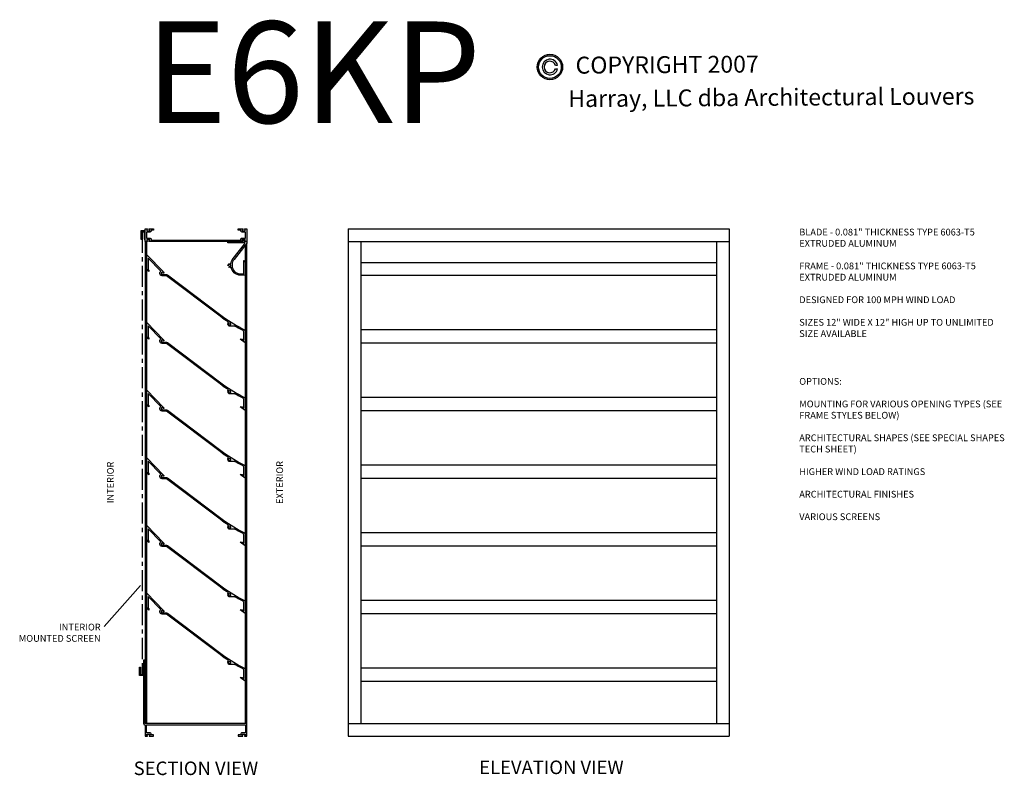
# Model space of a CAD drawing. Units: inches. Extents: x -0.3 to 65, y 6.7 to 95.7.
# Drawn here: x -0.3 to 57.9, y 51 to 95.7 of the extents above; entities that cross this region are included whole.
import ezdxf
from ezdxf.enums import TextEntityAlignment as Align

# ---------------------------------------------------------------- set-up
doc = ezdxf.new("R2010")
doc.units = ezdxf.units.IN
doc.header["$MEASUREMENT"] = 0
doc.linetypes.add('CENTER', pattern=[2, 1.25, -0.25, 0.25, -0.25])
doc.styles.add('TAHOMA', font='tahoma.ttf', dxfattribs={"height": 0.05})

msp = doc.modelspace()

# ---------------------------------------------------------------- hatches: boundary and pattern name
h = msp.add_hatch(color=256)
h.paths.add_polyline_path([(30.3096, 92.8853, 1), (31.8096, 92.8853, 1)])
h.paths.add_polyline_path([(31.7296, 92.8853, -1), (30.3896, 92.8853, -1)], flags=16)

# ---------------------------------------------------------------- linework, layer by layer
for p, q in [((31.3845, 92.9853), (31.5086, 92.9853)), ((31.3845, 92.7853), (31.5086, 92.7853)), ((19.1461, 83.3278), (19.1461, 53.3278)), ((19.1461, 83.3278), (41.6461, 83.3278)), ((41.6461, 83.3278), (41.6461, 53.3278)), ((41.6461, 83.3278), (41.6461, 53.3278)), ((7.1461, 82.5778), (7.1461, 54.0778)), ((7.2241, 82.5778), (7.2241, 54.0778)), ((13.0681, 54.0778), (13.0681, 82.3511)), ((13.1461, 54.0778), (13.1461, 82.4539)), ((19.1461, 82.5778), (41.6461, 82.5778)), ((19.8961, 82.5778), (19.8961, 54.0778)), ((40.8961, 82.5778), (40.8961, 54.0778)), ((19.8961, 81.3278), (40.8961, 81.3278)), ((19.8961, 80.5778), (40.8961, 80.5778)), ((19.8961, 77.3716), (40.8961, 77.3716)), ((19.8961, 76.5778), (40.8961, 76.5778)), ((19.8961, 73.3716), (40.8961, 73.3716)), ((19.8961, 72.5778), (40.8961, 72.5778)), ((19.8961, 69.3716), (40.8961, 69.3716)), ((19.8961, 68.5778), (40.8961, 68.5778)), ((19.8961, 65.3716), (40.8961, 65.3716)), ((19.8961, 64.5778), (40.8961, 64.5778)), ((4.734, 59.8186), (6.8779, 62.2305)), ((19.8961, 61.3716), (40.8961, 61.3716)), ((19.8961, 60.5778), (40.8961, 60.5778)), ((19.8961, 57.3716), (40.8961, 57.3716)), ((19.8961, 56.5778), (40.8961, 56.5778)), ((19.1461, 54.0778), (41.6461, 54.0778)), ((19.1461, 53.3278), (37.1461, 53.3278)), ((19.1461, 53.3278), (41.6461, 53.3278))]:
    msp.add_line(p, q)
at = {"linetype": 'CENTER'}
msp.add_line((6.9746, 83.1428), (6.9746, 56.972), dxfattribs=at)
for points in [[(6.8961, 83.2028), (6.8961, 82.7028), (6.9561, 82.7028), (6.9561, 83.1428), (7.0861, 83.1428), (7.0861, 82.7028), (7.1461, 82.7028), (7.1461, 83.2028)], [(6.8031, 56.912), (6.8031, 57.412), (6.8631, 57.412), (6.8631, 56.972), (6.9931, 56.972), (6.9931, 57.412), (7.0531, 57.412), (7.0531, 56.912)]]:
    msp.add_lwpolyline(points, close=True)
for points in [[(7.2821, 82.5778), (7.1461, 82.5778), (7.1461, 83.3278), (7.2821, 83.3278), (7.2821, 83.2778), (7.2421, 83.2778), (7.2421, 83.2078), (7.4201, 83.2078), (7.4201, 83.2778), (7.3801, 83.2778), (7.3801, 83.3278), (7.6461, 83.3278), (7.6461, 83.2498), (7.4981, 83.2498), (7.4981, 83.2078, -0.4142136), (7.4201, 83.1298), (7.2241, 83.1298), (7.2241, 82.7758), (7.4201, 82.7758, -0.4142136), (7.4981, 82.6978), (7.4981, 82.6558), (12.7941, 82.6558), (12.7941, 82.6978, -0.4142136), (12.8721, 82.7758), (13.0681, 82.7758), (13.0681, 83.1298), (12.8721, 83.1298, -0.4142136), (12.7941, 83.2078), (12.7941, 83.2498), (12.6461, 83.2498), (12.6461, 83.3278), (12.9121, 83.3278), (12.9121, 83.2778), (12.8721, 83.2778), (12.8721, 83.2078), (13.0501, 83.2078), (13.0501, 83.2778), (13.0101, 83.2778), (13.0101, 83.3278), (13.1461, 83.3278), (13.1461, 82.5778), (13.0101, 82.5778), (13.0101, 82.6278), (13.0501, 82.6278), (13.0501, 82.6978), (12.8721, 82.6978), (12.8721, 82.6278), (12.9121, 82.6278), (12.9121, 82.5778), (7.3801, 82.5778), (7.3801, 82.6278), (7.4201, 82.6278), (7.4201, 82.6978), (7.2421, 82.6978), (7.2421, 82.6278), (7.2821, 82.6278)], [(12.336, 81.5639), (13.0224, 82.4185, 0.6295691), (12.9834, 82.4998), (12.0336, 82.4998), (12.0336, 82.5778), (12.9221, 82.5778), (12.9221, 82.6378), (12.8821, 82.6378), (12.8821, 82.6878), (13.0401, 82.6878), (13.0401, 82.6378), (13.0001, 82.6378), (13.0001, 82.5778), (13.0581, 82.5778, 1), (13.0781, 82.5778), (13.1461, 82.5778, -0.4141051), (13.1561, 82.5678, -0.2678527), (13.1511, 82.5592, 0.5773503), (13.1511, 82.5418, -0.2678513), (13.1561, 82.5332, -0.2678513), (13.1511, 82.5245, 0.5773503), (13.1511, 82.5072, -0.2678513), (13.1561, 82.4985, -0.2678513), (13.1511, 82.4899, 0.5773503), (13.1511, 82.4726, -0.830017), (13.1446, 82.454, 0.5774116), (13.1337, 82.4405, -0.5773503), (13.1229, 82.427, 0.5774116), (13.112, 82.4135, -0.5773503), (13.1012, 82.4, 0.5774116), (13.0903, 82.3865, -0.5773503), (13.0795, 82.373, 0.5774116), (13.0686, 82.3595, -0.5773503), (13.0578, 82.346, 0.5774116), (13.0469, 82.3325, -0.5773503), (13.0361, 82.319, 0.5774116), (13.0252, 82.3055, -0.5773503), (13.0144, 82.292, 0.5774116), (13.0035, 82.2785, -0.5773503), (12.9927, 82.265, 0.5774116), (12.9819, 82.2515, -0.5773503), (12.971, 82.238, 0.5774116), (12.9602, 82.2245, -0.2679492), (12.9586, 82.2146), (12.3968, 81.5151, 0.1708119), (12.2866, 81.202), (12.2866, 81.1558, 0.4142136), (12.7866, 80.6558), (12.9741, 80.6558), (12.9741, 81.4428, -0.6192193), (12.9901, 81.4508, -0.2351631), (13.0521, 81.3263), (13.0521, 80.5778), (12.7866, 80.5778, -0.3698258), (12.2154, 81.0672, -0.3059425), (12.0898, 81.0584), (12.1148, 81.1017, 3.7320508), (12.0836, 81.1558), (12.0336, 81.1558, -0.6061347), (12.2104, 81.2481, -0.1503217)], [(12.7518, 76.8035), (12.8814, 76.8035), (12.9733, 76.7342), (12.9733, 77.2335, 0.2787636), (12.9315, 77.3026), (12.818, 77.3621, -0.0108751), (12.4725, 77.5532, 0.1324788), (12.4333, 77.5638), (12.1453, 77.5638, -0.4142136), (12.0328, 77.6763), (12.0828, 77.6763, 3.7320508), (12.114, 77.7304), (12.1092, 77.7388), (12.0195, 77.7388, -0.1481743), (12.0753, 77.7981, -0.0168811), (11.5737, 78.1502), (8.4099, 80.5343, 0.1628603), (8.363, 80.55), (8.1453, 80.55, -0.7684815), (8.0754, 80.8124), (7.3173, 81.5961), (7.3173, 80.9598, 0.238421), (7.3491, 80.897), (7.3643, 80.8858), (7.3643, 80.7889), (7.3028, 80.8342, -0.238421), (7.2393, 80.9598), (7.2393, 81.7889), (8.2262, 80.7687, -0.1945976), (8.2578, 80.6905), (8.2078, 80.6905, 3.7320508), (8.1765, 80.6364), (8.1814, 80.628), (8.363, 80.628, -0.1628603), (8.4569, 80.5966), (11.6207, 78.2125, 0.0406281), (12.8543, 77.4312), (12.9678, 77.3716, -0.2787636), (13.0513, 77.2335), (13.0513, 76.5778)], [(12.7518, 72.8035), (12.8814, 72.8035), (12.9733, 72.7342), (12.9733, 73.2335, 0.2787636), (12.9315, 73.3026), (12.818, 73.3621, -0.0108751), (12.4725, 73.5532, 0.1324788), (12.4333, 73.5638), (12.1453, 73.5638, -0.4142136), (12.0328, 73.6763), (12.0828, 73.6763, 3.7320508), (12.114, 73.7304), (12.1092, 73.7388), (12.0195, 73.7388, -0.1481743), (12.0753, 73.7981, -0.0168811), (11.5737, 74.1502), (8.4099, 76.5343, 0.1628603), (8.363, 76.55), (8.1453, 76.55, -0.7684815), (8.0754, 76.8124), (7.3173, 77.5961), (7.3173, 76.9598, 0.238421), (7.3491, 76.897), (7.3643, 76.8858), (7.3643, 76.7889), (7.3028, 76.8342, -0.238421), (7.2393, 76.9598), (7.2393, 77.7889), (8.2262, 76.7687, -0.1945976), (8.2578, 76.6905), (8.2078, 76.6905, 3.7320508), (8.1765, 76.6364), (8.1814, 76.628), (8.363, 76.628, -0.1628603), (8.4569, 76.5966), (11.6207, 74.2125, 0.0406281), (12.8543, 73.4312), (12.9678, 73.3716, -0.2787636), (13.0513, 73.2335), (13.0513, 72.5778)], [(12.7518, 68.8035), (12.8814, 68.8035), (12.9733, 68.7342), (12.9733, 69.2335, 0.2787636), (12.9315, 69.3026), (12.818, 69.3621, -0.0108751), (12.4725, 69.5532, 0.1324788), (12.4333, 69.5638), (12.1453, 69.5638, -0.4142136), (12.0328, 69.6763), (12.0828, 69.6763, 3.7320508), (12.114, 69.7304), (12.1092, 69.7388), (12.0195, 69.7388, -0.1481743), (12.0753, 69.7981, -0.0168811), (11.5737, 70.1502), (8.4099, 72.5343, 0.1628603), (8.363, 72.55), (8.1453, 72.55, -0.7684815), (8.0754, 72.8124), (7.3173, 73.5961), (7.3173, 72.9598, 0.238421), (7.3491, 72.897), (7.3643, 72.8858), (7.3643, 72.7889), (7.3028, 72.8342, -0.238421), (7.2393, 72.9598), (7.2393, 73.7889), (8.2262, 72.7687, -0.1945976), (8.2578, 72.6905), (8.2078, 72.6905, 3.7320508), (8.1765, 72.6364), (8.1814, 72.628), (8.363, 72.628, -0.1628603), (8.4569, 72.5966), (11.6207, 70.2125, 0.0406281), (12.8543, 69.4312), (12.9678, 69.3716, -0.2787636), (13.0513, 69.2335), (13.0513, 68.5778)], [(12.7518, 64.8035), (12.8814, 64.8035), (12.9733, 64.7342), (12.9733, 65.2335, 0.2787636), (12.9315, 65.3026), (12.818, 65.3621, -0.0108751), (12.4725, 65.5532, 0.1324788), (12.4333, 65.5638), (12.1453, 65.5638, -0.4142136), (12.0328, 65.6763), (12.0828, 65.6763, 3.7320508), (12.114, 65.7304), (12.1092, 65.7388), (12.0195, 65.7388, -0.1481743), (12.0753, 65.7981, -0.0168811), (11.5737, 66.1502), (8.4099, 68.5343, 0.1628603), (8.363, 68.55), (8.1453, 68.55, -0.7684815), (8.0754, 68.8124), (7.3173, 69.5961), (7.3173, 68.9598, 0.238421), (7.3491, 68.897), (7.3643, 68.8858), (7.3643, 68.7889), (7.3028, 68.8342, -0.238421), (7.2393, 68.9598), (7.2393, 69.7889), (8.2262, 68.7687, -0.1945976), (8.2578, 68.6905), (8.2078, 68.6905, 3.7320508), (8.1765, 68.6364), (8.1814, 68.628), (8.363, 68.628, -0.1628603), (8.4569, 68.5966), (11.6207, 66.2125, 0.0406281), (12.8543, 65.4312), (12.9678, 65.3716, -0.2787636), (13.0513, 65.2335), (13.0513, 64.5778)], [(12.7518, 60.8035), (12.8814, 60.8035), (12.9733, 60.7342), (12.9733, 61.2335, 0.2787636), (12.9315, 61.3026), (12.818, 61.3621, -0.0108751), (12.4725, 61.5532, 0.1324788), (12.4333, 61.5638), (12.1453, 61.5638, -0.4142136), (12.0328, 61.6763), (12.0828, 61.6763, 3.7320508), (12.114, 61.7304), (12.1092, 61.7388), (12.0195, 61.7388, -0.1481743), (12.0753, 61.7981, -0.0168811), (11.5737, 62.1502), (8.4099, 64.5343, 0.1628603), (8.363, 64.55), (8.1453, 64.55, -0.7684815), (8.0754, 64.8124), (7.3173, 65.5961), (7.3173, 64.9598, 0.238421), (7.3491, 64.897), (7.3643, 64.8858), (7.3643, 64.7889), (7.3028, 64.8342, -0.238421), (7.2393, 64.9598), (7.2393, 65.7889), (8.2262, 64.7687, -0.1945976), (8.2578, 64.6905), (8.2078, 64.6905, 3.7320508), (8.1765, 64.6364), (8.1814, 64.628), (8.363, 64.628, -0.1628603), (8.4569, 64.5966), (11.6207, 62.2125, 0.0406281), (12.8543, 61.4312), (12.9678, 61.3716, -0.2787636), (13.0513, 61.2335), (13.0513, 60.5778)], [(12.7518, 56.8035), (12.8814, 56.8035), (12.9733, 56.7342), (12.9733, 57.2335, 0.2787636), (12.9315, 57.3026), (12.818, 57.3621, -0.0108751), (12.4725, 57.5532, 0.1324788), (12.4333, 57.5638), (12.1453, 57.5638, -0.4142136), (12.0328, 57.6763), (12.0828, 57.6763, 3.7320508), (12.114, 57.7304), (12.1092, 57.7388), (12.0195, 57.7388, -0.1481743), (12.0753, 57.7981, -0.0168811), (11.5737, 58.1502), (8.4099, 60.5343, 0.1628603), (8.363, 60.55), (8.1453, 60.55, -0.7684815), (8.0754, 60.8124), (7.3173, 61.5961), (7.3173, 60.9598, 0.238421), (7.3491, 60.897), (7.3643, 60.8858), (7.3643, 60.7889), (7.3028, 60.8342, -0.238421), (7.2393, 60.9598), (7.2393, 61.7889), (8.2262, 60.7687, -0.1945976), (8.2578, 60.6905), (8.2078, 60.6905, 3.7320508), (8.1765, 60.6364), (8.1814, 60.628), (8.363, 60.628, -0.1628603), (8.4569, 60.5966), (11.6207, 58.2125, 0.0406281), (12.8543, 57.4312), (12.9678, 57.3716, -0.2787636), (13.0513, 57.2335), (13.0513, 56.5778)], [(7.4201, 53.5258), (7.2241, 53.5258), (7.2241, 53.9998), (13.0681, 53.9998), (13.0681, 53.5258), (12.8721, 53.5258, 0.4142136), (12.7941, 53.4478), (12.7941, 53.4058), (12.6461, 53.4058), (12.6461, 53.3278), (12.9121, 53.3278), (12.9121, 53.3778), (12.8721, 53.3778), (12.8721, 53.4478), (13.0501, 53.4478), (13.0501, 53.3778), (13.0101, 53.3778), (13.0101, 53.3278), (13.1461, 53.3278), (13.1461, 54.0778), (7.1311, 54.0778), (7.1311, 57.8278), (7.0531, 57.8278), (7.0531, 54.7678), (7.0681, 54.7528), (7.0531, 54.7378), (7.0531, 54.0778, 0.4142136), (7.1311, 53.9998), (7.1461, 53.9998), (7.1461, 53.3278), (7.2821, 53.3278), (7.2821, 53.3778), (7.2421, 53.3778), (7.2421, 53.4478), (7.4201, 53.4478), (7.4201, 53.3778), (7.3801, 53.3778), (7.3801, 53.3278), (7.6461, 53.3278), (7.6461, 53.4058), (7.4981, 53.4058), (7.4981, 53.4478, 0.4142136)]]:
    msp.add_lwpolyline(points, format="xyb", close=True)
for radius in [0.75, 0.67]:
    msp.add_circle((31.0596, 92.8853), radius)
for radius, start, end in [(0.46, 12.555858, 347.444142), (0.34, 17.104635, 342.895365)]:
    msp.add_arc((31.0596, 92.8853), radius, start, end)

# ---------------------------------------------------------------- texts
at = {"style": 'TAHOMA'}
for s, p in [('COPYRIGHT 2007', (37.9844, 93.0266)), ('Harray, LLC dba Architectural Louvers', (44.1363, 91.0927))]:
    msp.add_text(s, height=1, rotation=0.375, dxfattribs=at).set_placement(p, align=Align.MIDDLE_CENTER)
for s, insert, char_height, width, attachment_point in [('E6KP', (7.1542, 95.5769), 6, 7.1788, 1), ('BLADE - 0.081" THICKNESS TYPE 6063-T5 EXTRUDED ALUMINUM\\P\\PFRAME - 0.081" THICKNESS TYPE 6063-T5 EXTRUDED ALUMINUM\\P\\PDESIGNED FOR 100 MPH WIND LOAD\\P\\PSIZES 12" WIDE X 12" HIGH UP TO UNLIMITED SIZE AVAILABLE', (45.7872, 83.3278), 0.4, 12.3, 1), ('OPTIONS:\\P\\PMOUNTING FOR VARIOUS OPENING TYPES (SEE FRAME STYLES BELOW)\\P\\PARCHITECTURAL SHAPES (SEE SPECIAL SHAPES TECH SHEET)\\P\\PHIGHER WIND LOAD RATINGS\\P\\PARCHITECTURAL FINISHES\\P\\PVARIOUS SCREENS', (45.7872, 74.5016), 0.4, 12.3, 1), ('INTERIOR MOUNTED SCREEN', (4.5187, 59.9779), 0.4, 4.992839, 3), ('SECTION VIEW', (10.1461, 51.3278), 0.8, 9.602447, 5), ('ELEVATION VIEW', (31.1461, 51.3855), 0.8, 11.4274, 5)]:
    msp.add_mtext(s, dxfattribs=dict(insert=insert, char_height=char_height, width=width, attachment_point=attachment_point))
at = {"char_height": 0.4, "attachment_point": 5, "rotation": 90}
for s, insert, width in [('INTERIOR', (5.1461, 68.3278), 2.9696), ('EXTERIOR', (15.1461, 68.3278), 2.969855)]:
    msp.add_mtext(s, dxfattribs=dict(at, insert=insert, width=width))

doc.saveas('drawing.dxf')
